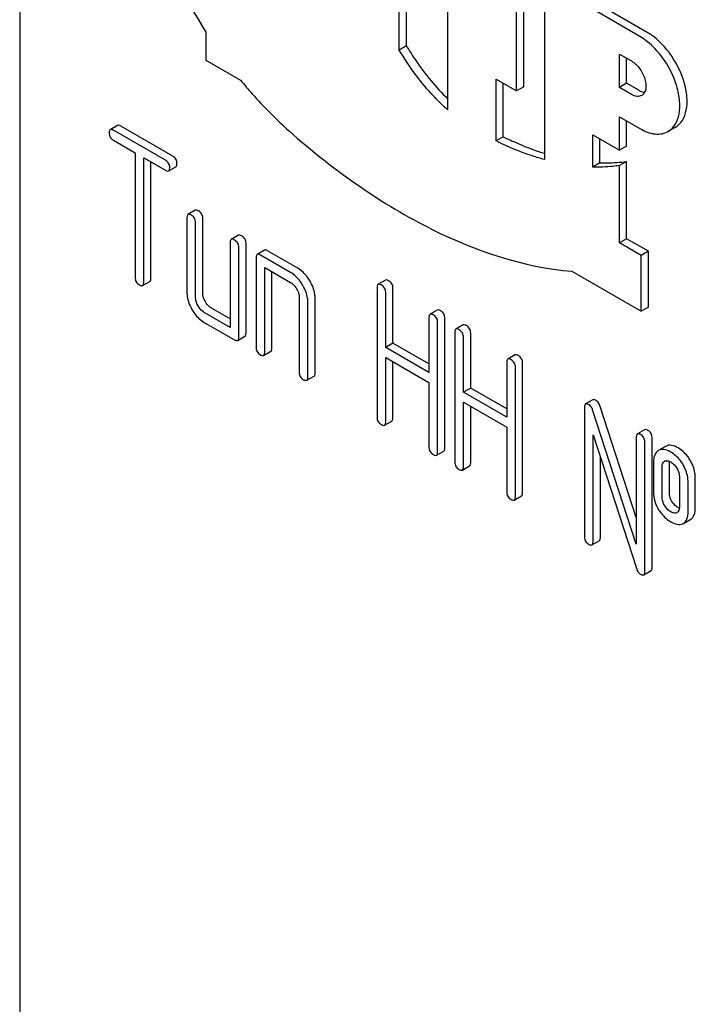
# Model space of a CAD drawing. Units: millimetres. Extents: x 0 to 8400, y -6 to 5940.
# Drawn here: x 5960 to 5980, y 3909 to 3937 of the extents above; entities that cross this region are included whole.
import ezdxf

# ---------------------------------------------------------------- set-up
doc = ezdxf.new("R2010")
doc.units = ezdxf.units.MM
doc.header["$LTSCALE"] = 462
doc.layers.get('0').update_dxf_attribs({"linetype": 'CONTINUOUS'})

msp = doc.modelspace()

# ---------------------------------------------------------------- linework, layer by layer
at = {"color": 7, "linetype": 'Continuous'}
for p, q in [((5960.347, 3971.078), (5960.347, 3848.603)), ((5971.449, 3936.492), (5971.449, 3939.463)), ((5971.661, 3936.615), (5971.661, 3939.341)), ((5972.863, 3938.647), (5972.863, 3934.744)), ((5974.879, 3935.294), (5974.879, 3938.111)), ((5975.091, 3935.417), (5975.091, 3937.989)), ((5975.691, 3937.642), (5975.691, 3933.287)), ((5978.485, 3936.887), (5977.106, 3937.683)), ((5978.697, 3937.009), (5977.318, 3937.806)), ((5965.792, 3937.019), (5965.792, 3936.197)), ((5971.661, 3936.615), (5971.449, 3936.492)), ((5965.792, 3936.197), (5966.805, 3935.612)), ((5977.884, 3935.396), (5977.884, 3936.376)), ((5977.884, 3936.376), (5978.238, 3936.172)), ((5978.096, 3935.519), (5978.096, 3936.254)), ((5974.277, 3933.831), (5974.277, 3935.642)), ((5974.277, 3935.642), (5974.879, 3935.294)), ((5974.489, 3933.953), (5974.489, 3935.519)), ((5975.091, 3935.417), (5974.879, 3935.294)), ((5978.096, 3935.519), (5977.884, 3935.396)), ((5978.238, 3935.192), (5977.884, 3935.396)), ((5978.45, 3935.315), (5978.096, 3935.519)), ((5977.884, 3933.559), (5977.884, 3934.539)), ((5977.884, 3934.539), (5978.485, 3934.192)), ((5978.096, 3933.682), (5978.096, 3934.417)), ((5963.207, 3934.284), (5962.995, 3934.161)), ((5964.609, 3933.266), (5963.09, 3934.143)), ((5964.821, 3933.388), (5963.302, 3934.265)), ((5979.522, 3934.233), (5979.31, 3934.11)), ((5963.09, 3933.851), (5963.722, 3933.486)), ((5974.489, 3933.953), (5974.277, 3933.831)), ((5977.106, 3933.068), (5977.106, 3934.009)), ((5977.106, 3934.009), (5977.884, 3933.559)), ((5977.318, 3933.191), (5977.318, 3933.886)), ((5978.096, 3933.682), (5977.884, 3933.559)), ((5963.722, 3933.486), (5963.722, 3929.839)), ((5963.974, 3929.693), (5963.974, 3933.34)), ((5963.974, 3933.34), (5964.609, 3932.974)), ((5978.096, 3933.234), (5977.884, 3933.112)), ((5978.096, 3930.971), (5978.096, 3933.234)), ((5964.186, 3929.815), (5964.186, 3933.218)), ((5964.704, 3932.956), (5964.916, 3933.078)), ((5977.318, 3933.191), (5977.106, 3933.068)), ((5977.884, 3930.849), (5977.884, 3933.112)), ((5965.481, 3931.803), (5965.269, 3931.681)), ((5965.238, 3931.589), (5965.238, 3929.401)), ((5965.703, 3929.377), (5965.703, 3931.566)), ((5965.491, 3929.255), (5965.491, 3931.444)), ((5966.745, 3931.074), (5966.533, 3930.951)), ((5978.096, 3930.971), (5977.884, 3930.849)), ((5978.732, 3930.604), (5978.096, 3930.971)), ((5966.501, 3930.86), (5966.501, 3928.379)), ((5966.754, 3928.088), (5966.754, 3930.714)), ((5966.966, 3928.21), (5966.966, 3930.836)), ((5978.52, 3930.482), (5977.884, 3930.849)), ((5967.26, 3930.422), (5967.26, 3927.796)), ((5967.503, 3930.636), (5967.291, 3930.514)), ((5968.27, 3929.985), (5967.386, 3930.495)), ((5968.483, 3930.107), (5967.598, 3930.618)), ((5978.732, 3930.604), (5978.52, 3930.482)), ((5978.52, 3928.849), (5978.52, 3930.482)), ((5978.732, 3928.971), (5978.732, 3930.604)), ((5967.512, 3927.65), (5967.512, 3930.13)), ((5967.512, 3930.13), (5968.27, 3929.693)), ((5967.724, 3927.772), (5967.724, 3930.008)), ((5976.492, 3930.019), (5978.52, 3928.849)), ((5963.943, 3929.601), (5964.155, 3929.724)), ((5970.798, 3929.547), (5970.798, 3925.753)), ((5971.041, 3929.761), (5970.829, 3929.638)), ((5971.263, 3927.915), (5971.263, 3929.523)), ((5968.523, 3929.255), (5968.523, 3927.066)), ((5968.988, 3927.043), (5968.988, 3929.232)), ((5971.05, 3927.793), (5971.05, 3929.401)), ((5966.501, 3928.624), (5965.955, 3928.94)), ((5968.776, 3926.92), (5968.776, 3929.109)), ((5978.732, 3928.971), (5978.52, 3928.849)), ((5966.501, 3928.379), (5965.743, 3928.817)), ((5972.317, 3928.67), (5972.317, 3927.062)), ((5972.56, 3928.884), (5972.348, 3928.761)), ((5972.781, 3924.853), (5972.781, 3928.646)), ((5965.743, 3928.525), (5966.628, 3928.015)), ((5972.569, 3924.73), (5972.569, 3928.524)), ((5973.316, 3928.448), (5973.104, 3928.325)), ((5966.723, 3927.996), (5966.935, 3928.119)), ((5973.072, 3928.234), (5973.072, 3924.44)), ((5973.325, 3926.48), (5973.325, 3928.088)), ((5973.537, 3926.602), (5973.537, 3928.21)), ((5971.263, 3927.915), (5971.05, 3927.793)), ((5972.317, 3927.062), (5971.05, 3927.793)), ((5972.317, 3927.307), (5971.263, 3927.915)), ((5967.481, 3927.558), (5967.693, 3927.681)), ((5971.05, 3925.607), (5971.05, 3927.501)), ((5971.05, 3927.501), (5972.317, 3926.77)), ((5974.835, 3927.571), (5974.622, 3927.448)), ((5971.263, 3925.73), (5971.263, 3927.379)), ((5974.591, 3927.357), (5974.591, 3925.749)), ((5974.844, 3923.417), (5974.844, 3927.211)), ((5975.056, 3923.54), (5975.056, 3927.333)), ((5968.745, 3926.829), (5968.957, 3926.951)), ((5972.317, 3926.77), (5972.317, 3924.876)), ((5973.537, 3926.602), (5973.325, 3926.48)), ((5974.591, 3925.749), (5973.325, 3926.48)), ((5974.591, 3925.994), (5973.537, 3926.602)), ((5973.325, 3924.294), (5973.325, 3926.188)), ((5973.325, 3926.188), (5974.591, 3925.457)), ((5973.537, 3924.417), (5973.537, 3926.066)), ((5976.863, 3926.045), (5976.863, 3922.251)), ((5977.107, 3926.259), (5976.894, 3926.137)), ((5978.379, 3922.814), (5977.315, 3926.09)), ((5978.379, 3922.038), (5977.103, 3925.968)), ((5971.019, 3925.516), (5971.231, 3925.638)), ((5974.591, 3925.457), (5974.591, 3923.563)), ((5977.116, 3922.106), (5977.116, 3925.237)), ((5977.116, 3925.237), (5978.392, 3921.307)), ((5978.379, 3925.17), (5978.379, 3922.038)), ((5978.623, 3925.384), (5978.411, 3925.261)), ((5978.632, 3921.23), (5978.632, 3925.024)), ((5978.844, 3921.353), (5978.844, 3925.146)), ((5979.232, 3924.897), (5979.041, 3924.786)), ((5979.253, 3924.907), (5979.232, 3924.897)), ((5972.538, 3924.639), (5972.75, 3924.761)), ((5979.041, 3924.785), (5979.02, 3924.774)), ((5973.293, 3924.203), (5973.506, 3924.325)), ((5977.328, 3922.228), (5977.328, 3924.584)), ((5978.885, 3924.44), (5978.885, 3923.565)), ((5979.204, 3924.463), (5979.215, 3924.469)), ((5979.35, 3923.541), (5979.35, 3924.417)), ((5979.137, 3923.419), (5979.137, 3924.294)), ((5979.64, 3924.004), (5979.64, 3923.128)), ((5979.893, 3922.983), (5979.893, 3923.858)), ((5980.105, 3923.105), (5980.105, 3923.98)), ((5974.812, 3923.326), (5975.024, 3923.448)), ((5979.574, 3922.961), (5979.565, 3922.956)), ((5979.737, 3922.634), (5979.757, 3922.645)), ((5979.757, 3922.645), (5979.97, 3922.767)), ((5977.084, 3922.014), (5977.296, 3922.137)), ((5978.601, 3921.139), (5978.813, 3921.261))]:
    msp.add_line(p, q, dxfattribs=at)
msp.add_arc((5979.52, 3923.054), 0.108, 299.9794, 307.707, dxfattribs=at)
for points, knots in [([(5965.468, 3947.576), (5965.169, 3947.403), (5964.609, 3946.925), (5964.029, 3945.929), (5963.704, 3944.702), (5963.634, 3943.295), (5963.818, 3941.759), (5964.4, 3939.586), (5965.164, 3938.009), (5965.792, 3937.019)], [0, 0, 0, 0, 0.089905, 0.186714, 0.295044, 0.41662, 0.550787, 0.695219, 1, 1, 1, 1]), ([(5979.522, 3934.233), (5979.605, 3934.28), (5979.755, 3934.433), (5979.863, 3934.755), (5979.873, 3935.143), (5979.753, 3935.728), (5979.401, 3936.416), (5978.953, 3936.862), (5978.697, 3937.009)], [0, 0, 0, 0, 0.087148, 0.186863, 0.304543, 0.438686, 0.730137, 1, 1, 1, 1]), ([(5979.31, 3934.11), (5979.393, 3934.158), (5979.542, 3934.311), (5979.651, 3934.633), (5979.66, 3935.021), (5979.541, 3935.606), (5979.189, 3936.293), (5978.741, 3936.739), (5978.485, 3936.887)], [0, 0, 0, 0, 0.087148, 0.186863, 0.304543, 0.438686, 0.730137, 1, 1, 1, 1]), ([(5972.863, 3934.744), (5972.728, 3934.864), (5972.188, 3935.387), (5971.736, 3935.999), (5971.449, 3936.492)], [0, 0, 0, 0, 0.240463, 1, 1, 1, 1]), ([(5971.661, 3936.615), (5971.745, 3936.47), (5972.094, 3935.915), (5972.513, 3935.403), (5972.863, 3935.064)], [0, 0, 0, 0, 0.255759, 1, 1, 1, 1]), ([(5978.238, 3936.172), (5978.331, 3936.119), (5978.494, 3935.956), (5978.622, 3935.706), (5978.665, 3935.494), (5978.662, 3935.353), (5978.622, 3935.235), (5978.568, 3935.18), (5978.538, 3935.163)], [0, 0, 0, 0, 0.269863, 0.561314, 0.695457, 0.813137, 0.912852, 1, 1, 1, 1]), ([(5966.805, 3935.612), (5966.916, 3935.476), (5967.36, 3934.953), (5967.843, 3934.464), (5968.225, 3934.126)], [0, 0, 0, 0, 0.256042, 1, 1, 1, 1]), ([(5978.45, 3935.315), (5978.465, 3935.306), (5978.519, 3935.278), (5978.58, 3935.26), (5978.624, 3935.257)], [0, 0, 0, 0, 0.273597, 1, 1, 1, 1]), ([(5978.538, 3935.163), (5978.497, 3935.139), (5978.387, 3935.123), (5978.287, 3935.164), (5978.238, 3935.192)], [0, 0, 0, 0, 0.449252, 1, 1, 1, 1]), ([(5962.995, 3934.161), (5962.989, 3934.158), (5962.965, 3934.134), (5962.963, 3934.097), (5962.963, 3934.07)], [0, 0, 0, 0, 0.188255, 1, 1, 1, 1]), ([(5963.09, 3934.143), (5963.08, 3934.148), (5963.052, 3934.163), (5963.014, 3934.172), (5962.995, 3934.161)], [0, 0, 0, 0, 0.339154, 1, 1, 1, 1]), ([(5963.302, 3934.265), (5963.292, 3934.271), (5963.264, 3934.286), (5963.226, 3934.295), (5963.207, 3934.284)], [0, 0, 0, 0, 0.339154, 1, 1, 1, 1]), ([(5968.225, 3934.126), (5968.883, 3933.542), (5970.218, 3932.485), (5972.89, 3930.879), (5975.076, 3930.143), (5976.492, 3930.019)], [0, 0, 0, 0, 0.282077, 0.543992, 1, 1, 1, 1]), ([(5978.485, 3934.192), (5978.622, 3934.113), (5978.84, 3934.026), (5979.131, 3934.034), (5979.256, 3934.079), (5979.31, 3934.11)], [0, 0, 0, 0, 0.547672, 0.781563, 1, 1, 1, 1]), ([(5962.963, 3934.07), (5962.963, 3934.026), (5962.981, 3933.934), (5963.052, 3933.873), (5963.09, 3933.851)], [0, 0, 0, 0, 0.500001, 1, 1, 1, 1]), ([(5975.691, 3933.287), (5975.574, 3933.319), (5975.09, 3933.466), (5974.622, 3933.662), (5974.277, 3933.831)], [0, 0, 0, 0, 0.240614, 1, 1, 1, 1]), ([(5974.489, 3933.953), (5974.589, 3933.904), (5974.981, 3933.721), (5975.385, 3933.566), (5975.691, 3933.472)], [0, 0, 0, 0, 0.258145, 1, 1, 1, 1]), ([(5964.735, 3933.047), (5964.735, 3933.091), (5964.715, 3933.182), (5964.647, 3933.244), (5964.609, 3933.266)], [0, 0, 0, 0, 0.500001, 1, 1, 1, 1]), ([(5964.947, 3933.17), (5964.947, 3933.213), (5964.927, 3933.304), (5964.859, 3933.366), (5964.821, 3933.388)], [0, 0, 0, 0, 0.500001, 1, 1, 1, 1]), ([(5977.318, 3933.191), (5977.384, 3933.189), (5977.644, 3933.187), (5977.905, 3933.207), (5978.096, 3933.234)], [0, 0, 0, 0, 0.255092, 1, 1, 1, 1]), ([(5964.609, 3932.974), (5964.618, 3932.969), (5964.646, 3932.954), (5964.685, 3932.945), (5964.704, 3932.956)], [0, 0, 0, 0, 0.335829, 1, 1, 1, 1]), ([(5964.704, 3932.956), (5964.709, 3932.959), (5964.733, 3932.983), (5964.735, 3933.02), (5964.735, 3933.047)], [0, 0, 0, 0, 0.186091, 1, 1, 1, 1]), ([(5964.916, 3933.078), (5964.921, 3933.081), (5964.946, 3933.105), (5964.947, 3933.143), (5964.947, 3933.17)], [0, 0, 0, 0, 0.186091, 1, 1, 1, 1]), ([(5977.884, 3933.112), (5977.821, 3933.103), (5977.563, 3933.072), (5977.302, 3933.063), (5977.106, 3933.068)], [0, 0, 0, 0, 0.245369, 1, 1, 1, 1]), ([(5965.576, 3931.785), (5965.567, 3931.79), (5965.539, 3931.805), (5965.5, 3931.814), (5965.481, 3931.803)], [0, 0, 0, 0, 0.339154, 1, 1, 1, 1]), ([(5965.269, 3931.681), (5965.264, 3931.678), (5965.239, 3931.654), (5965.238, 3931.616), (5965.238, 3931.589)], [0, 0, 0, 0, 0.188255, 1, 1, 1, 1]), ([(5965.364, 3931.662), (5965.355, 3931.668), (5965.326, 3931.683), (5965.288, 3931.692), (5965.269, 3931.681)], [0, 0, 0, 0, 0.339154, 1, 1, 1, 1]), ([(5965.491, 3931.444), (5965.491, 3931.487), (5965.471, 3931.578), (5965.402, 3931.641), (5965.364, 3931.662)], [0, 0, 0, 0, 0.500001, 1, 1, 1, 1]), ([(5965.703, 3931.566), (5965.703, 3931.61), (5965.683, 3931.701), (5965.614, 3931.763), (5965.576, 3931.785)], [0, 0, 0, 0, 0.500001, 1, 1, 1, 1]), ([(5966.533, 3930.951), (5966.527, 3930.948), (5966.503, 3930.924), (5966.501, 3930.887), (5966.501, 3930.86)], [0, 0, 0, 0, 0.188255, 1, 1, 1, 1]), ([(5966.628, 3930.933), (5966.618, 3930.938), (5966.59, 3930.953), (5966.552, 3930.962), (5966.533, 3930.951)], [0, 0, 0, 0, 0.339154, 1, 1, 1, 1]), ([(5966.754, 3930.714), (5966.754, 3930.758), (5966.735, 3930.849), (5966.666, 3930.911), (5966.628, 3930.933)], [0, 0, 0, 0, 0.500001, 1, 1, 1, 1]), ([(5966.84, 3931.055), (5966.83, 3931.061), (5966.802, 3931.076), (5966.764, 3931.085), (5966.745, 3931.074)], [0, 0, 0, 0, 0.339154, 1, 1, 1, 1]), ([(5966.966, 3930.836), (5966.966, 3930.88), (5966.947, 3930.971), (5966.878, 3931.033), (5966.84, 3931.055)], [0, 0, 0, 0, 0.500001, 1, 1, 1, 1]), ([(5967.598, 3930.618), (5967.588, 3930.623), (5967.56, 3930.638), (5967.522, 3930.647), (5967.503, 3930.636)], [0, 0, 0, 0, 0.339154, 1, 1, 1, 1]), ([(5967.291, 3930.514), (5967.286, 3930.511), (5967.261, 3930.487), (5967.26, 3930.449), (5967.26, 3930.422)], [0, 0, 0, 0, 0.188255, 1, 1, 1, 1]), ([(5967.386, 3930.495), (5967.376, 3930.501), (5967.348, 3930.516), (5967.31, 3930.525), (5967.291, 3930.514)], [0, 0, 0, 0, 0.339154, 1, 1, 1, 1]), ([(5968.838, 3929.728), (5968.814, 3929.77), (5968.72, 3929.916), (5968.592, 3930.044), (5968.483, 3930.107)], [0, 0, 0, 0, 0.276133, 1, 1, 1, 1]), ([(5963.722, 3929.839), (5963.722, 3929.795), (5963.739, 3929.703), (5963.81, 3929.642), (5963.848, 3929.62)], [0, 0, 0, 0, 0.500001, 1, 1, 1, 1]), ([(5964.155, 3929.724), (5964.16, 3929.727), (5964.185, 3929.751), (5964.186, 3929.788), (5964.186, 3929.815)], [0, 0, 0, 0, 0.186091, 1, 1, 1, 1]), ([(5968.626, 3929.606), (5968.602, 3929.647), (5968.508, 3929.794), (5968.38, 3929.921), (5968.27, 3929.985)], [0, 0, 0, 0, 0.276133, 1, 1, 1, 1]), ([(5963.848, 3929.62), (5963.857, 3929.614), (5963.886, 3929.599), (5963.924, 3929.59), (5963.943, 3929.601)], [0, 0, 0, 0, 0.335829, 1, 1, 1, 1]), ([(5963.943, 3929.601), (5963.948, 3929.604), (5963.973, 3929.628), (5963.974, 3929.666), (5963.974, 3929.693)], [0, 0, 0, 0, 0.186091, 1, 1, 1, 1]), ([(5968.27, 3929.693), (5968.288, 3929.683), (5968.36, 3929.633), (5968.414, 3929.561), (5968.447, 3929.503)], [0, 0, 0, 0, 0.228475, 1, 1, 1, 1]), ([(5968.447, 3929.503), (5968.459, 3929.483), (5968.499, 3929.406), (5968.523, 3929.319), (5968.523, 3929.255)], [0, 0, 0, 0, 0.267233, 1, 1, 1, 1]), ([(5968.776, 3929.109), (5968.776, 3929.149), (5968.762, 3929.323), (5968.693, 3929.49), (5968.626, 3929.606)], [0, 0, 0, 0, 0.229918, 1, 1, 1, 1]), ([(5968.988, 3929.232), (5968.988, 3929.272), (5968.974, 3929.446), (5968.905, 3929.612), (5968.838, 3929.728)], [0, 0, 0, 0, 0.229918, 1, 1, 1, 1]), ([(5970.829, 3929.638), (5970.824, 3929.635), (5970.799, 3929.611), (5970.798, 3929.574), (5970.798, 3929.547)], [0, 0, 0, 0, 0.188255, 1, 1, 1, 1]), ([(5970.924, 3929.62), (5970.914, 3929.625), (5970.886, 3929.64), (5970.848, 3929.649), (5970.829, 3929.638)], [0, 0, 0, 0, 0.339154, 1, 1, 1, 1]), ([(5971.05, 3929.401), (5971.05, 3929.445), (5971.031, 3929.536), (5970.962, 3929.598), (5970.924, 3929.62)], [0, 0, 0, 0, 0.500001, 1, 1, 1, 1]), ([(5971.136, 3929.742), (5971.127, 3929.748), (5971.098, 3929.763), (5971.06, 3929.772), (5971.041, 3929.761)], [0, 0, 0, 0, 0.339154, 1, 1, 1, 1]), ([(5971.263, 3929.523), (5971.263, 3929.567), (5971.243, 3929.658), (5971.174, 3929.72), (5971.136, 3929.742)], [0, 0, 0, 0, 0.500001, 1, 1, 1, 1]), ([(5965.238, 3929.401), (5965.238, 3929.36), (5965.251, 3929.185), (5965.318, 3929.017), (5965.384, 3928.902)], [0, 0, 0, 0, 0.235322, 1, 1, 1, 1]), ([(5965.564, 3929.005), (5965.552, 3929.026), (5965.512, 3929.103), (5965.491, 3929.191), (5965.491, 3929.255)], [0, 0, 0, 0, 0.268259, 1, 1, 1, 1]), ([(5965.776, 3929.128), (5965.764, 3929.149), (5965.724, 3929.226), (5965.703, 3929.314), (5965.703, 3929.377)], [0, 0, 0, 0, 0.276167, 1, 1, 1, 1]), ([(5965.743, 3928.817), (5965.726, 3928.827), (5965.653, 3928.876), (5965.598, 3928.947), (5965.564, 3929.005)], [0, 0, 0, 0, 0.228427, 1, 1, 1, 1]), ([(5965.955, 3928.94), (5965.938, 3928.95), (5965.865, 3928.999), (5965.809, 3929.07), (5965.776, 3929.128)], [0, 0, 0, 0, 0.234073, 1, 1, 1, 1]), ([(5965.384, 3928.902), (5965.408, 3928.861), (5965.502, 3928.714), (5965.633, 3928.589), (5965.743, 3928.525)], [0, 0, 0, 0, 0.27215, 1, 1, 1, 1]), ([(5972.348, 3928.761), (5972.343, 3928.758), (5972.318, 3928.734), (5972.317, 3928.697), (5972.317, 3928.67)], [0, 0, 0, 0, 0.188255, 1, 1, 1, 1]), ([(5972.443, 3928.743), (5972.433, 3928.748), (5972.405, 3928.763), (5972.367, 3928.772), (5972.348, 3928.761)], [0, 0, 0, 0, 0.339154, 1, 1, 1, 1]), ([(5972.569, 3928.524), (5972.569, 3928.568), (5972.55, 3928.659), (5972.481, 3928.721), (5972.443, 3928.743)], [0, 0, 0, 0, 0.500002, 1, 1, 1, 1]), ([(5972.655, 3928.865), (5972.645, 3928.871), (5972.617, 3928.886), (5972.579, 3928.895), (5972.56, 3928.884)], [0, 0, 0, 0, 0.339154, 1, 1, 1, 1]), ([(5972.781, 3928.646), (5972.781, 3928.69), (5972.762, 3928.781), (5972.693, 3928.843), (5972.655, 3928.865)], [0, 0, 0, 0, 0.500002, 1, 1, 1, 1]), ([(5973.199, 3928.307), (5973.189, 3928.312), (5973.161, 3928.327), (5973.122, 3928.336), (5973.104, 3928.325)], [0, 0, 0, 0, 0.339154, 1, 1, 1, 1]), ([(5973.411, 3928.429), (5973.401, 3928.435), (5973.373, 3928.45), (5973.335, 3928.458), (5973.316, 3928.448)], [0, 0, 0, 0, 0.339154, 1, 1, 1, 1]), ([(5973.537, 3928.21), (5973.537, 3928.254), (5973.517, 3928.345), (5973.449, 3928.407), (5973.411, 3928.429)], [0, 0, 0, 0, 0.500002, 1, 1, 1, 1]), ([(5966.723, 3927.996), (5966.728, 3927.999), (5966.753, 3928.023), (5966.754, 3928.061), (5966.754, 3928.088)], [0, 0, 0, 0, 0.186091, 1, 1, 1, 1]), ([(5966.935, 3928.119), (5966.94, 3928.122), (5966.965, 3928.146), (5966.966, 3928.183), (5966.966, 3928.21)], [0, 0, 0, 0, 0.186091, 1, 1, 1, 1]), ([(5973.104, 3928.325), (5973.098, 3928.322), (5973.074, 3928.298), (5973.072, 3928.261), (5973.072, 3928.234)], [0, 0, 0, 0, 0.188255, 1, 1, 1, 1]), ([(5973.325, 3928.088), (5973.325, 3928.132), (5973.305, 3928.222), (5973.236, 3928.285), (5973.199, 3928.307)], [0, 0, 0, 0, 0.500002, 1, 1, 1, 1]), ([(5966.628, 3928.015), (5966.637, 3928.009), (5966.665, 3927.994), (5966.704, 3927.985), (5966.723, 3927.996)], [0, 0, 0, 0, 0.335829, 1, 1, 1, 1]), ([(5967.26, 3927.796), (5967.26, 3927.752), (5967.277, 3927.66), (5967.348, 3927.599), (5967.386, 3927.577)], [0, 0, 0, 0, 0.500001, 1, 1, 1, 1]), ([(5967.693, 3927.681), (5967.698, 3927.684), (5967.723, 3927.708), (5967.724, 3927.745), (5967.724, 3927.772)], [0, 0, 0, 0, 0.186091, 1, 1, 1, 1]), ([(5967.386, 3927.577), (5967.396, 3927.571), (5967.424, 3927.557), (5967.462, 3927.548), (5967.481, 3927.558)], [0, 0, 0, 0, 0.335829, 1, 1, 1, 1]), ([(5967.481, 3927.558), (5967.486, 3927.562), (5967.511, 3927.585), (5967.512, 3927.623), (5967.512, 3927.65)], [0, 0, 0, 0, 0.186091, 1, 1, 1, 1]), ([(5974.93, 3927.552), (5974.92, 3927.558), (5974.892, 3927.573), (5974.853, 3927.582), (5974.835, 3927.571)], [0, 0, 0, 0, 0.339154, 1, 1, 1, 1]), ([(5975.056, 3927.333), (5975.056, 3927.377), (5975.036, 3927.468), (5974.967, 3927.53), (5974.93, 3927.552)], [0, 0, 0, 0, 0.5, 1, 1, 1, 1]), ([(5974.622, 3927.448), (5974.617, 3927.445), (5974.592, 3927.421), (5974.591, 3927.384), (5974.591, 3927.357)], [0, 0, 0, 0, 0.188255, 1, 1, 1, 1]), ([(5974.717, 3927.43), (5974.708, 3927.435), (5974.68, 3927.45), (5974.641, 3927.459), (5974.622, 3927.448)], [0, 0, 0, 0, 0.339154, 1, 1, 1, 1]), ([(5974.844, 3927.211), (5974.844, 3927.255), (5974.824, 3927.345), (5974.755, 3927.408), (5974.717, 3927.43)], [0, 0, 0, 0, 0.5, 1, 1, 1, 1]), ([(5968.523, 3927.066), (5968.523, 3927.022), (5968.541, 3926.931), (5968.612, 3926.869), (5968.65, 3926.847)], [0, 0, 0, 0, 0.500001, 1, 1, 1, 1]), ([(5968.745, 3926.829), (5968.75, 3926.832), (5968.774, 3926.856), (5968.776, 3926.893), (5968.776, 3926.92)], [0, 0, 0, 0, 0.186091, 1, 1, 1, 1]), ([(5968.957, 3926.951), (5968.962, 3926.955), (5968.987, 3926.978), (5968.988, 3927.016), (5968.988, 3927.043)], [0, 0, 0, 0, 0.186091, 1, 1, 1, 1]), ([(5968.65, 3926.847), (5968.659, 3926.842), (5968.687, 3926.827), (5968.726, 3926.818), (5968.745, 3926.829)], [0, 0, 0, 0, 0.335828, 1, 1, 1, 1]), ([(5976.894, 3926.137), (5976.889, 3926.133), (5976.864, 3926.109), (5976.863, 3926.072), (5976.863, 3926.045)], [0, 0, 0, 0, 0.188256, 1, 1, 1, 1]), ([(5976.989, 3926.118), (5976.98, 3926.124), (5976.952, 3926.138), (5976.913, 3926.147), (5976.894, 3926.137)], [0, 0, 0, 0, 0.339153, 1, 1, 1, 1]), ([(5977.103, 3925.968), (5977.098, 3925.984), (5977.074, 3926.043), (5977.029, 3926.095), (5976.989, 3926.118)], [0, 0, 0, 0, 0.272874, 1, 1, 1, 1]), ([(5977.201, 3926.241), (5977.192, 3926.246), (5977.164, 3926.261), (5977.125, 3926.27), (5977.107, 3926.259)], [0, 0, 0, 0, 0.339153, 1, 1, 1, 1]), ([(5977.315, 3926.09), (5977.31, 3926.107), (5977.286, 3926.166), (5977.242, 3926.217), (5977.201, 3926.241)], [0, 0, 0, 0, 0.272874, 1, 1, 1, 1]), ([(5970.798, 3925.753), (5970.798, 3925.709), (5970.815, 3925.618), (5970.886, 3925.556), (5970.924, 3925.534)], [0, 0, 0, 0, 0.500001, 1, 1, 1, 1]), ([(5970.924, 3925.534), (5970.934, 3925.529), (5970.962, 3925.514), (5971, 3925.505), (5971.019, 3925.516)], [0, 0, 0, 0, 0.335828, 1, 1, 1, 1]), ([(5971.019, 3925.516), (5971.024, 3925.519), (5971.049, 3925.543), (5971.05, 3925.58), (5971.05, 3925.607)], [0, 0, 0, 0, 0.186091, 1, 1, 1, 1]), ([(5971.231, 3925.638), (5971.236, 3925.641), (5971.261, 3925.665), (5971.263, 3925.703), (5971.263, 3925.73)], [0, 0, 0, 0, 0.186091, 1, 1, 1, 1]), ([(5978.411, 3925.261), (5978.405, 3925.258), (5978.381, 3925.234), (5978.379, 3925.197), (5978.379, 3925.17)], [0, 0, 0, 0, 0.188256, 1, 1, 1, 1]), ([(5978.506, 3925.243), (5978.496, 3925.248), (5978.468, 3925.263), (5978.43, 3925.272), (5978.411, 3925.261)], [0, 0, 0, 0, 0.339153, 1, 1, 1, 1]), ([(5978.632, 3925.024), (5978.632, 3925.068), (5978.612, 3925.158), (5978.544, 3925.221), (5978.506, 3925.243)], [0, 0, 0, 0, 0.500001, 1, 1, 1, 1]), ([(5978.718, 3925.365), (5978.708, 3925.371), (5978.68, 3925.386), (5978.642, 3925.394), (5978.623, 3925.384)], [0, 0, 0, 0, 0.339153, 1, 1, 1, 1]), ([(5978.844, 3925.146), (5978.844, 3925.19), (5978.825, 3925.281), (5978.756, 3925.343), (5978.718, 3925.365)], [0, 0, 0, 0, 0.500001, 1, 1, 1, 1]), ([(5979.6, 3924.853), (5979.541, 3924.887), (5979.429, 3924.938), (5979.301, 3924.929), (5979.253, 3924.907)], [0, 0, 0, 0, 0.561503, 1, 1, 1, 1]), ([(5972.317, 3924.876), (5972.317, 3924.832), (5972.334, 3924.741), (5972.405, 3924.679), (5972.443, 3924.657)], [0, 0, 0, 0, 0.500001, 1, 1, 1, 1]), ([(5972.443, 3924.657), (5972.452, 3924.652), (5972.481, 3924.637), (5972.519, 3924.628), (5972.538, 3924.639)], [0, 0, 0, 0, 0.335829, 1, 1, 1, 1]), ([(5972.538, 3924.639), (5972.543, 3924.642), (5972.568, 3924.666), (5972.569, 3924.703), (5972.569, 3924.73)], [0, 0, 0, 0, 0.186091, 1, 1, 1, 1]), ([(5972.75, 3924.761), (5972.755, 3924.764), (5972.78, 3924.788), (5972.781, 3924.826), (5972.781, 3924.853)], [0, 0, 0, 0, 0.186091, 1, 1, 1, 1]), ([(5979.02, 3924.774), (5978.974, 3924.748), (5978.894, 3924.639), (5978.885, 3924.511), (5978.885, 3924.44)], [0, 0, 0, 0, 0.429388, 1, 1, 1, 1]), ([(5979.388, 3924.731), (5979.329, 3924.764), (5979.217, 3924.816), (5979.089, 3924.806), (5979.041, 3924.785)], [0, 0, 0, 0, 0.561503, 1, 1, 1, 1]), ([(5979.736, 3924.383), (5979.712, 3924.42), (5979.618, 3924.555), (5979.493, 3924.67), (5979.388, 3924.731)], [0, 0, 0, 0, 0.265433, 1, 1, 1, 1]), ([(5979.948, 3924.505), (5979.924, 3924.542), (5979.831, 3924.678), (5979.705, 3924.792), (5979.6, 3924.853)], [0, 0, 0, 0, 0.265433, 1, 1, 1, 1]), ([(5973.072, 3924.44), (5973.072, 3924.396), (5973.09, 3924.304), (5973.161, 3924.243), (5973.199, 3924.221)], [0, 0, 0, 0, 0.500001, 1, 1, 1, 1]), ([(5973.506, 3924.325), (5973.511, 3924.328), (5973.536, 3924.352), (5973.537, 3924.39), (5973.537, 3924.417)], [0, 0, 0, 0, 0.186091, 1, 1, 1, 1]), ([(5979.137, 3924.294), (5979.137, 3924.312), (5979.14, 3924.373), (5979.166, 3924.441), (5979.204, 3924.463)], [0, 0, 0, 0, 0.295499, 1, 1, 1, 1]), ([(5979.215, 3924.469), (5979.227, 3924.474), (5979.286, 3924.488), (5979.347, 3924.465), (5979.388, 3924.442)], [0, 0, 0, 0, 0.219468, 1, 1, 1, 1]), ([(5979.388, 3924.442), (5979.404, 3924.432), (5979.474, 3924.385), (5979.529, 3924.318), (5979.564, 3924.263)], [0, 0, 0, 0, 0.229177, 1, 1, 1, 1]), ([(5979.893, 3923.858), (5979.893, 3923.903), (5979.88, 3924.087), (5979.809, 3924.265), (5979.736, 3924.383)], [0, 0, 0, 0, 0.244848, 1, 1, 1, 1]), ([(5980.105, 3923.98), (5980.105, 3924.026), (5980.092, 3924.21), (5980.021, 3924.387), (5979.948, 3924.505)], [0, 0, 0, 0, 0.244848, 1, 1, 1, 1]), ([(5973.199, 3924.221), (5973.208, 3924.216), (5973.236, 3924.201), (5973.275, 3924.192), (5973.293, 3924.203)], [0, 0, 0, 0, 0.335829, 1, 1, 1, 1]), ([(5973.293, 3924.203), (5973.299, 3924.206), (5973.323, 3924.23), (5973.325, 3924.267), (5973.325, 3924.294)], [0, 0, 0, 0, 0.186091, 1, 1, 1, 1]), ([(5979.564, 3924.263), (5979.577, 3924.242), (5979.621, 3924.163), (5979.64, 3924.07), (5979.64, 3924.004)], [0, 0, 0, 0, 0.269213, 1, 1, 1, 1]), ([(5974.591, 3923.563), (5974.591, 3923.519), (5974.609, 3923.428), (5974.679, 3923.366), (5974.717, 3923.344)], [0, 0, 0, 0, 0.500002, 1, 1, 1, 1]), ([(5975.024, 3923.448), (5975.03, 3923.451), (5975.054, 3923.475), (5975.056, 3923.513), (5975.056, 3923.54)], [0, 0, 0, 0, 0.186091, 1, 1, 1, 1]), ([(5978.885, 3923.565), (5978.885, 3923.473), (5978.91, 3923.286), (5978.99, 3923.115), (5979.04, 3923.035)], [0, 0, 0, 0, 0.492766, 1, 1, 1, 1]), ([(5979.427, 3923.276), (5979.414, 3923.297), (5979.37, 3923.378), (5979.35, 3923.473), (5979.35, 3923.541)], [0, 0, 0, 0, 0.25968, 1, 1, 1, 1]), ([(5974.717, 3923.344), (5974.727, 3923.339), (5974.755, 3923.324), (5974.793, 3923.315), (5974.812, 3923.326)], [0, 0, 0, 0, 0.335829, 1, 1, 1, 1]), ([(5974.812, 3923.326), (5974.818, 3923.329), (5974.842, 3923.353), (5974.844, 3923.39), (5974.844, 3923.417)], [0, 0, 0, 0, 0.186091, 1, 1, 1, 1]), ([(5979.215, 3923.154), (5979.202, 3923.175), (5979.158, 3923.257), (5979.137, 3923.351), (5979.137, 3923.419)], [0, 0, 0, 0, 0.26916, 1, 1, 1, 1]), ([(5979.388, 3922.983), (5979.371, 3922.992), (5979.303, 3923.037), (5979.248, 3923.1), (5979.215, 3923.154)], [0, 0, 0, 0, 0.229401, 1, 1, 1, 1]), ([(5979.6, 3923.105), (5979.583, 3923.115), (5979.515, 3923.16), (5979.459, 3923.224), (5979.427, 3923.276)], [0, 0, 0, 0, 0.241732, 1, 1, 1, 1]), ([(5979.04, 3923.035), (5979.063, 3922.998), (5979.157, 3922.864), (5979.283, 3922.751), (5979.388, 3922.691)], [0, 0, 0, 0, 0.265567, 1, 1, 1, 1]), ([(5979.565, 3922.956), (5979.54, 3922.945), (5979.474, 3922.939), (5979.417, 3922.966), (5979.388, 3922.983)], [0, 0, 0, 0, 0.44844, 1, 1, 1, 1]), ([(5979.64, 3923.128), (5979.64, 3923.112), (5979.638, 3923.056), (5979.618, 3922.994), (5979.586, 3922.969)], [0, 0, 0, 0, 0.290556, 1, 1, 1, 1]), ([(5979.757, 3922.645), (5979.803, 3922.672), (5979.884, 3922.782), (5979.893, 3922.91), (5979.893, 3922.983)], [0, 0, 0, 0, 0.423173, 1, 1, 1, 1]), ([(5979.97, 3922.767), (5980.016, 3922.794), (5980.096, 3922.904), (5980.105, 3923.033), (5980.105, 3923.105)], [0, 0, 0, 0, 0.423173, 1, 1, 1, 1]), ([(5979.388, 3922.691), (5979.446, 3922.657), (5979.559, 3922.604), (5979.688, 3922.613), (5979.737, 3922.634)], [0, 0, 0, 0, 0.558936, 1, 1, 1, 1]), ([(5976.863, 3922.251), (5976.863, 3922.208), (5976.881, 3922.116), (5976.951, 3922.055), (5976.989, 3922.033)], [0, 0, 0, 0, 0.500002, 1, 1, 1, 1]), ([(5976.989, 3922.033), (5976.999, 3922.027), (5977.027, 3922.012), (5977.065, 3922.003), (5977.084, 3922.014)], [0, 0, 0, 0, 0.335828, 1, 1, 1, 1]), ([(5977.084, 3922.014), (5977.09, 3922.017), (5977.114, 3922.041), (5977.116, 3922.079), (5977.116, 3922.106)], [0, 0, 0, 0, 0.186091, 1, 1, 1, 1]), ([(5977.296, 3922.137), (5977.302, 3922.14), (5977.326, 3922.164), (5977.328, 3922.201), (5977.328, 3922.228)], [0, 0, 0, 0, 0.186091, 1, 1, 1, 1]), ([(5978.392, 3921.307), (5978.401, 3921.276), (5978.428, 3921.216), (5978.479, 3921.173), (5978.506, 3921.157)], [0, 0, 0, 0, 0.517006, 1, 1, 1, 1]), ([(5978.506, 3921.157), (5978.515, 3921.152), (5978.543, 3921.137), (5978.582, 3921.128), (5978.601, 3921.139)], [0, 0, 0, 0, 0.335828, 1, 1, 1, 1]), ([(5978.601, 3921.139), (5978.606, 3921.142), (5978.631, 3921.166), (5978.632, 3921.203), (5978.632, 3921.23)], [0, 0, 0, 0, 0.186091, 1, 1, 1, 1]), ([(5978.813, 3921.261), (5978.818, 3921.264), (5978.843, 3921.288), (5978.844, 3921.326), (5978.844, 3921.353)], [0, 0, 0, 0, 0.186091, 1, 1, 1, 1])]:
    msp.add_open_spline(points, degree=3, knots=knots, dxfattribs=at)
for points in [[(5979.35, 3924.417), (5979.35, 3924.431), (5979.35, 3924.446), (5979.352, 3924.46)], [(5979.638, 3923.085), (5979.625, 3923.091), (5979.612, 3923.098), (5979.6, 3923.105)]]:
    msp.add_open_spline(points, degree=3, dxfattribs=at)

doc.saveas('drawing.dxf')
